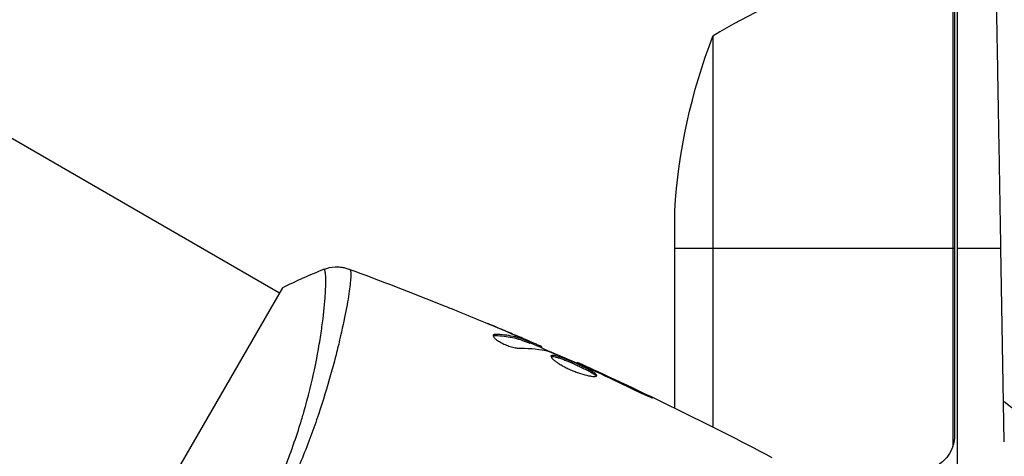
# Model space of a CAD drawing. Units: millimetres. Extents: x -3092 to 3060, y -2531 to 3962.
# Drawn here: x -1185 to -1101, y 55 to 92 of the extents above; entities that cross this region are included whole.
import ezdxf

# ---------------------------------------------------------------- set-up
doc = ezdxf.new("R2010")
doc.units = ezdxf.units.MM
doc.header["$LTSCALE"] = 20
doc.linetypes.add('HIDDEN', pattern=[9.525, 6.35, -3.175])
for name, color, linetype in [('2d', 230, 'Continuous'), ('EN-Free_Space', 10, 'HIDDEN'), ('EN-Free_Space_Hatch', 10, 'HIDDEN')]:
    doc.layers.add(name, color=color, linetype=linetype)

msp = doc.modelspace()

# ---------------------------------------------------------------- hatches: boundary and pattern name
at = {"layer": 'EN-Free_Space_Hatch'}
h = msp.add_hatch(dxfattribs=at)
h.set_pattern_fill('ANSI31', color=256, scale=100, angle=-90)
h.set_pattern_definition([(315, (-1082, 11082), (224.506, 224.506), [])])
h.paths.add_polyline_path([(-1573, 1041, 1), (-1573, 41, 1)])

# ---------------------------------------------------------------- linework, layer by layer
at = {"layer": '2d'}
for p, q in [((-1105.371, 97.231), (-1105.371, 55.394)), ((-1105.2, 56.392), (-1105.2, 97.245)), ((-1105, 97.25), (-1105, 47.749)), ((-1125.748, 90.25), (-1125.748, 57.062)), ((-1194.843, 87.089), (-1162.566, 68.454)), ((-1129, 58.673), (-1129, 75.411)), ((-1129, 72.25), (-1105.2, 72.25)), ((-1105, 72.25), (-1101.287, 72.25)), ((-1101, 55.8), (-1101.287, 72.25)), ((-1162.317, 68.887), (-1181.817, 35.113)), ((-1157.245, 65.382), (-1157.245, 65.382)), ((-1144.242, 64.83), (-1144.19, 64.919)), ((-1142.912, 65.008), (-1142.908, 65.015)), ((-1141.786, 64.469), (-1141.786, 64.47)), ((-1141.763, 64.509), (-1141.755, 64.522)), ((-1141.449, 64.233), (-1141.398, 64.32)), ((-1141.303, 64.184), (-1141.252, 64.271)), ((-1140.476, 63.861), (-1140.429, 63.943)), ((-1140.325, 63.795), (-1140.284, 63.866)), ((-1137.298, 62.49), (-1137.265, 62.548)), ((-1136.276, 62.041), (-1136.253, 62.08)), ((-1135.341, 61.609), (-1135.319, 61.648)), ((-1131.664, 59.866), (-1131.639, 59.909))]:
    msp.add_line(p, q, dxfattribs=at)
msp.add_arc((-1099.735, 47.55), 50, 96.47279, 121.34969, dxfattribs=at)
at = {"layer": '2d', "extrusion": (0, 0, -1)}
for centre, radius, start, end in [((1079.1, 72.25), 50, 3.62431, 21.1002), ((1091.5, 70.8), 15, 230.70352, 309.29648)]:
    msp.add_arc(centre, radius, start, end, dxfattribs=at)
at = {"layer": '2d'}
msp.add_rational_spline([(-1101.287, 72.25), (-1101.543, 86.895), (-1101.724, 97.25), (-1101.724, 97.25)], [1, 0.804737854124, 0.804737854124, 1], degree=3, dxfattribs=at)
for points, knots in [([(-1163.258, 50.989), (-1162.918, 51.707), (-1162.599, 52.431), (-1162.011, 53.852), (-1161.741, 54.554), (-1161.242, 55.94), (-1161.014, 56.625), (-1160.7, 57.637), (-1160.599, 57.973), (-1160.409, 58.635), (-1160.318, 58.961), (-1159.889, 60.562), (-1159.622, 61.76), (-1159.298, 63.43), (-1159.204, 63.966), (-1159.04, 64.987), (-1158.971, 65.467), (-1158.796, 66.816), (-1158.72, 67.595), (-1158.667, 68.409), (-1158.658, 68.564), (-1158.645, 68.855), (-1158.64, 68.991), (-1158.631, 69.372), (-1158.632, 69.589), (-1158.645, 69.95), (-1158.656, 70.095), (-1158.683, 70.256), (-1158.694, 70.3), (-1158.716, 70.37), (-1158.727, 70.395), (-1158.751, 70.418), (-1158.759, 70.423), (-1158.77, 70.433), (-1158.773, 70.437), (-1158.782, 70.447), (-1158.786, 70.451), (-1158.792, 70.452), (-1158.795, 70.452), (-1158.798, 70.451)], [0.08462881, 0.08462881, 0.08462881, 0.08462881, 0.08705078, 0.08705078, 0.08947276, 0.08947276, 0.09189473, 0.09189473, 0.09310572, 0.09310572, 0.09431671, 0.09431671, 0.09916066, 0.09916066, 0.10158263, 0.10158263, 0.10400461, 0.10400461, 0.10884856, 0.10884856, 0.11005954, 0.11005954, 0.11127053, 0.11127053, 0.11369251, 0.11369251, 0.11611448, 0.11611448, 0.11732547, 0.11732547, 0.11853646, 0.11853646, 0.11914195, 0.11914195, 0.11974744, 0.11974744, 0.12095843, 0.12095843, 0.12162508, 0.12162508, 0.12162508, 0.12162508]), ([(-1156.603, 70.438), (-1156.569, 70.423), (-1156.546, 70.378), (-1156.514, 70.222), (-1156.507, 70.113), (-1156.51, 69.696), (-1156.545, 69.298), (-1156.649, 68.523), (-1156.693, 68.234), (-1156.798, 67.609), (-1156.859, 67.271), (-1157.068, 66.185), (-1157.242, 65.364), (-1157.565, 63.99), (-1157.683, 63.511), (-1157.938, 62.522), (-1158.076, 62.011), (-1158.52, 60.428), (-1158.862, 59.308), (-1159.461, 57.529), (-1159.674, 56.923), (-1160.125, 55.701), (-1160.365, 55.083), (-1160.873, 53.833), (-1161.142, 53.201), (-1161.713, 51.922), (-1162.016, 51.273), (-1162.333, 50.629)], [-0.00000006, -0.00000006, -0.00000006, -0.00000006, 0.00219288, 0.00219288, 0.00438582, 0.00438582, 0.0087717, 0.0087717, 0.01096464, 0.01096464, 0.01315758, 0.01315758, 0.01754347, 0.01754347, 0.01973641, 0.01973641, 0.02192935, 0.02192935, 0.02631523, 0.02631523, 0.02850817, 0.02850817, 0.03070111, 0.03070111, 0.03289405, 0.03289405, 0.03508699, 0.03508699, 0.03508699, 0.03508699]), ([(-1158.798, 70.451), (-1158.496, 70.568), (-1158.172, 70.636), (-1157.692, 70.659), (-1157.534, 70.653), (-1157.252, 70.622), (-1157.13, 70.6), (-1156.89, 70.543), (-1156.772, 70.506), (-1156.674, 70.47)], [0, 0, 0, 0, 0.0971513, 0.0971513, 0.1448169, 0.1448169, 0.1834669, 0.1834669, 0.2252164, 0.2252164, 0.2252164, 0.2252164]), ([(-1148.634, 67.382), (-1148.595, 67.367), (-1148.553, 67.35), (-1148.447, 67.307), (-1148.382, 67.281), (-1148.241, 67.224), (-1148.165, 67.193), (-1147.926, 67.096), (-1147.752, 67.026), (-1147.571, 66.952)], [0.003802953, 0.003802953, 0.003802953, 0.003802953, 0.004028258, 0.004028258, 0.004321052, 0.004321052, 0.004613847, 0.004613847, 0.005199436, 0.005199436, 0.005199436, 0.005199436]), ([(-1144.406, 64.854), (-1144.424, 64.824), (-1144.419, 64.782), (-1144.365, 64.682), (-1144.314, 64.623), (-1144.172, 64.496), (-1144.079, 64.427), (-1143.862, 64.289), (-1143.736, 64.22), (-1143.468, 64.09), (-1143.324, 64.029), (-1143.038, 63.923), (-1142.894, 63.878), (-1142.624, 63.806), (-1142.495, 63.779), (-1142.268, 63.745), (-1142.167, 63.738), (-1142.085, 63.741)], [0.000672322, 0.000672322, 0.000672322, 0.000672322, 0.001130161, 0.001130161, 0.001588, 0.001588, 0.002045839, 0.002045839, 0.002503678, 0.002503678, 0.002961518, 0.002961518, 0.003419357, 0.003419357, 0.003877196, 0.003877196, 0.004335035, 0.004335035, 0.004335035, 0.004335035]), ([(-1144.19, 64.919), (-1144.248, 64.92), (-1144.295, 64.916), (-1144.367, 64.894), (-1144.393, 64.877), (-1144.406, 64.854)], [0, 0, 0, 0, 0.0003361609, 0.0003361609, 0.0006723218, 0.0006723218, 0.0006723218, 0.0006723218]), ([(-1144.242, 64.83), (-1143.733, 64.818), (-1143.246, 64.762), (-1142.549, 64.611), (-1142.322, 64.549), (-1141.879, 64.403), (-1141.665, 64.315), (-1141.449, 64.233)], [0, 0, 0, 0, 0.002970524, 0.002970524, 0.004455786, 0.004455786, 0.005941048, 0.005941048, 0.005941048, 0.005941048]), ([(-1141.398, 64.32), (-1141.615, 64.403), (-1141.829, 64.49), (-1142.271, 64.637), (-1142.498, 64.699), (-1143.195, 64.85), (-1143.682, 64.907), (-1144.19, 64.919)], [0, 0, 0, 0, 0.001485171, 0.001485171, 0.002970341, 0.002970341, 0.005940682, 0.005940682, 0.005940682, 0.005940682]), ([(-1143.191, 65.128), (-1142.879, 64.995), (-1142.584, 64.868), (-1142.029, 64.626), (-1141.783, 64.518), (-1141.57, 64.423)], [0, 0, 0, 0, 0.001015532, 0.001015532, 0.002031065, 0.002031065, 0.002031065, 0.002031065]), ([(-1140.429, 63.943), (-1140.465, 63.959), (-1140.523, 63.986), (-1140.686, 64.058), (-1140.787, 64.103), (-1141.144, 64.259), (-1141.443, 64.388), (-1141.755, 64.522)], [0, 0, 0, 0, 0.000502775, 0.000502775, 0.001005549, 0.001005549, 0.002011098, 0.002011098, 0.002011098, 0.002011098]), ([(-1141.57, 64.423), (-1141.485, 64.385), (-1141.416, 64.354), (-1141.311, 64.305), (-1141.277, 64.287), (-1141.231, 64.26), (-1141.279, 64.274), (-1141.398, 64.32)], [0, 0, 0, 0, 0.000405419, 0.000405419, 0.000810838, 0.000810838, 0.001621676, 0.001621676, 0.001621676, 0.001621676]), ([(-1141.449, 64.233), (-1141.389, 64.21), (-1141.347, 64.195), (-1141.31, 64.184), (-1141.303, 64.182), (-1141.303, 64.184)], [0, 0, 0, 0, 0.0004054221, 0.0004054221, 0.0006379335, 0.0006379335, 0.0006379335, 0.0006379335]), ([(-1139.515, 63.416), (-1138.982, 63.205), (-1138.452, 62.987), (-1137.398, 62.536), (-1136.874, 62.304), (-1136.349, 62.073)], [0, 0, 0, 0, 0.001910154, 0.001910154, 0.003820307, 0.003820307, 0.003820307, 0.003820307]), ([(-1139.502, 63.1), (-1139.513, 63.08), (-1139.513, 63.053), (-1139.488, 62.989), (-1139.463, 62.951), (-1139.391, 62.865), (-1139.343, 62.817), (-1139.225, 62.714), (-1139.154, 62.658), (-1138.994, 62.542), (-1138.905, 62.483), (-1138.707, 62.359), (-1138.599, 62.297), (-1138.374, 62.173), (-1138.254, 62.112), (-1138.006, 61.993), (-1137.88, 61.936), (-1137.624, 61.827), (-1137.493, 61.775), (-1137.238, 61.681), (-1137.113, 61.637), (-1136.744, 61.52), (-1136.516, 61.46), (-1136.22, 61.399), (-1136.131, 61.383), (-1135.97, 61.362), (-1135.899, 61.357), (-1135.78, 61.355), (-1135.732, 61.36), (-1135.66, 61.377), (-1135.636, 61.391), (-1135.626, 61.41)], [0, 0, 0, 0, 0.000415765, 0.000415765, 0.00083153, 0.00083153, 0.001247295, 0.001247295, 0.00166306, 0.00166306, 0.002078825, 0.002078825, 0.002494589, 0.002494589, 0.002910354, 0.002910354, 0.003326119, 0.003326119, 0.003741884, 0.003741884, 0.004157649, 0.004157649, 0.004989179, 0.004989179, 0.005404944, 0.005404944, 0.005820709, 0.005820709, 0.006236474, 0.006236474, 0.006652238, 0.006652238, 0.006652238, 0.006652238]), ([(-1139.508, 63.045), (-1139.5, 63.048), (-1139.492, 63.05), (-1139.449, 63.059), (-1139.402, 63.06), (-1139.289, 63.048), (-1139.223, 63.036), (-1139.07, 62.999), (-1138.983, 62.975), (-1138.795, 62.915), (-1138.694, 62.881), (-1138.477, 62.801), (-1138.362, 62.757), (-1138.007, 62.616), (-1137.751, 62.507), (-1137.373, 62.34), (-1137.246, 62.282), (-1136.998, 62.167), (-1136.879, 62.111), (-1136.649, 61.999), (-1136.537, 61.943), (-1136.333, 61.837), (-1136.238, 61.786), (-1135.981, 61.64), (-1135.85, 61.554), (-1135.727, 61.448), (-1135.699, 61.417), (-1135.681, 61.385), (-1135.678, 61.379), (-1135.676, 61.374)], [0.00030701, 0.00030701, 0.00030701, 0.00030701, 0.000413434, 0.000413434, 0.000826868, 0.000826868, 0.001240303, 0.001240303, 0.001653737, 0.001653737, 0.002067171, 0.002067171, 0.002480605, 0.002480605, 0.003307474, 0.003307474, 0.003720908, 0.003720908, 0.004134342, 0.004134342, 0.004547777, 0.004547777, 0.004961211, 0.004961211, 0.005788079, 0.005788079, 0.006201514, 0.006201514, 0.006283371, 0.006283371, 0.006283371, 0.006283371]), ([(-1135.626, 61.41), (-1135.615, 61.428), (-1135.617, 61.45), (-1135.648, 61.505), (-1135.676, 61.536), (-1135.798, 61.641), (-1135.93, 61.727), (-1136.185, 61.872), (-1136.281, 61.924), (-1136.486, 62.03), (-1136.595, 62.085), (-1136.826, 62.197), (-1136.948, 62.255), (-1137.193, 62.368), (-1137.319, 62.425), (-1137.574, 62.539), (-1137.7, 62.593), (-1137.949, 62.699), (-1138.073, 62.75), (-1138.311, 62.844), (-1138.424, 62.888), (-1138.641, 62.967), (-1138.744, 63.003), (-1139.025, 63.092), (-1139.182, 63.13), (-1139.407, 63.154), (-1139.478, 63.14), (-1139.502, 63.1)], [0.006652238, 0.006652238, 0.006652238, 0.006652238, 0.007065568, 0.007065568, 0.007478898, 0.007478898, 0.008305558, 0.008305558, 0.008718887, 0.008718887, 0.009132217, 0.009132217, 0.009545547, 0.009545547, 0.009958877, 0.009958877, 0.010372206, 0.010372206, 0.010785536, 0.010785536, 0.011198866, 0.011198866, 0.011612196, 0.011612196, 0.012438855, 0.012438855, 0.013265515, 0.013265515, 0.013265515, 0.013265515]), ([(-1136.253, 62.08), (-1136.41, 62.152), (-1136.551, 62.217), (-1136.801, 62.332), (-1136.91, 62.383), (-1137.084, 62.463), (-1137.152, 62.494), (-1137.242, 62.537), (-1137.265, 62.547), (-1137.265, 62.548)], [0, 0, 0, 0, 0.000630096, 0.000630096, 0.001260193, 0.001260193, 0.001890289, 0.001890289, 0.002520386, 0.002520386, 0.002520386, 0.002520386]), ([(-1132.61, 60.311), (-1132.459, 60.237), (-1132.298, 60.16), (-1132.054, 60.046), (-1131.974, 60.008), (-1131.815, 59.935), (-1131.735, 59.898), (-1131.51, 59.796), (-1131.371, 59.733), (-1131.141, 59.63), (-1131.047, 59.589), (-1130.921, 59.536), (-1130.886, 59.523), (-1130.884, 59.528), (-1130.891, 59.533), (-1130.921, 59.551), (-1130.943, 59.564), (-1131.096, 59.644), (-1131.337, 59.764), (-1131.639, 59.909)], [0, 0, 0, 0, 0.000535625, 0.000535625, 0.000803438, 0.000803438, 0.001071251, 0.001071251, 0.001606876, 0.001606876, 0.002142502, 0.002142502, 0.002678127, 0.002678127, 0.00294594, 0.00294594, 0.003213752, 0.003213752, 0.004285003, 0.004285003, 0.004285003, 0.004285003]), ([(-1105.371, 55.394), (-1105.466, 55.126), (-1105.595, 54.879), (-1105.839, 54.536), (-1105.93, 54.426), (-1106.123, 54.224), (-1106.225, 54.13), (-1106.553, 53.87), (-1106.798, 53.726), (-1107.31, 53.514), (-1107.583, 53.443), (-1107.861, 53.412)], [0.001013661, 0.001013661, 0.001013661, 0.001013661, 0.001852653, 0.001852653, 0.002272148, 0.002272148, 0.002691644, 0.002691644, 0.003530636, 0.003530636, 0.004369628, 0.004369628, 0.004369628, 0.004369628])]:
    msp.add_open_spline(points, degree=3, knots=knots, dxfattribs=at)
for points in [[(-1162.317, 68.887), (-1161.158, 69.47), (-1159.956, 70), (-1158.798, 70.451)], [(-1156.674, 70.47), (-1156.668, 70.468), (-1156.654, 70.459), (-1156.603, 70.438)], [(-1156.674, 70.47), (-1153.979, 69.48), (-1151.298, 68.45), (-1148.634, 67.382)], [(-1147.571, 66.952), (-1146.106, 66.356), (-1144.646, 65.748), (-1143.191, 65.128)], [(-1142.908, 65.015), (-1143.565, 65.293), (-1144.223, 65.569), (-1144.881, 65.842)], [(-1144.416, 64.802), (-1144.378, 64.822), (-1144.319, 64.831), (-1144.242, 64.83)], [(-1141.755, 64.522), (-1142.141, 64.688), (-1142.525, 64.852), (-1142.908, 65.015)], [(-1142.085, 63.741), (-1141.227, 63.766), (-1140.421, 63.678), (-1139.67, 63.471)], [(-1141.286, 64.213), (-1140.495, 63.871), (-1139.705, 63.525), (-1138.917, 63.176)], [(-1140.284, 63.866), (-1140.281, 63.871), (-1140.33, 63.896), (-1140.429, 63.943)], [(-1139.67, 63.471), (-1139.634, 63.461), (-1139.58, 63.442), (-1139.515, 63.416)], [(-1137.265, 62.548), (-1137.265, 62.548), (-1137.265, 62.548), (-1137.265, 62.548)], [(-1137.265, 62.548), (-1131.675, 60.031), (-1126.16, 57.34), (-1120.737, 54.482)], [(-1136.349, 62.073), (-1136.224, 62.018), (-1136.08, 61.953), (-1135.948, 61.892)], [(-1135.319, 61.648), (-1135.65, 61.802), (-1135.962, 61.945), (-1136.253, 62.08)], [(-1135.948, 61.892), (-1135.862, 61.852), (-1135.776, 61.812), (-1135.693, 61.773)], [(-1135.693, 61.773), (-1134.662, 61.292), (-1133.633, 60.808), (-1132.61, 60.311)], [(-1131.639, 59.909), (-1132.861, 60.498), (-1134.087, 61.078), (-1135.319, 61.648)], [(-1105.371, 55.394), (-1105.257, 55.717), (-1105.2, 56.05), (-1105.2, 56.392)]]:
    msp.add_open_spline(points, degree=3, dxfattribs=at)
at = {"layer": 'EN-Free_Space'}
msp.add_circle((-1573, 541), 500, dxfattribs=at)

doc.saveas('drawing.dxf')
